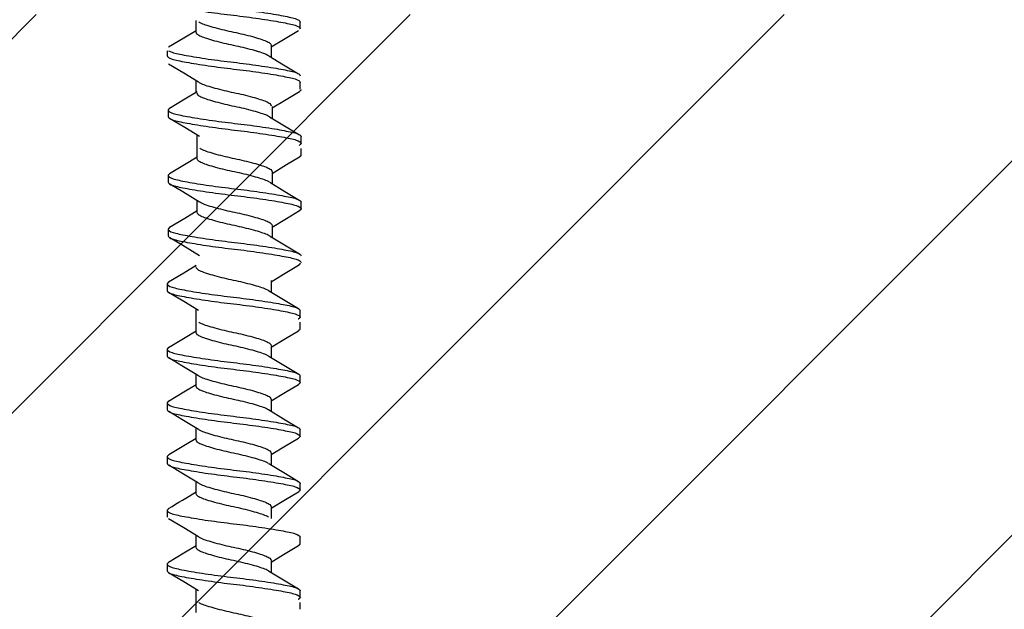
# Model space of a CAD drawing. Units: inches. Extents: x 2572.2 to 2603.7, y 2715.7 to 2748.
# Drawn here: x 2579 to 2579.9, y 2738.5 to 2739.1 of the extents above; entities that cross this region are included whole.
import ezdxf
from ezdxf import colors
from ezdxf.entities.mleader import LeaderData, LeaderLine
from ezdxf.math import Vec2, Vec3

# ---------------------------------------------------------------- set-up
doc = ezdxf.new("R2010")
doc.units = ezdxf.units.IN
doc.header["$MEASUREMENT"] = 0
doc.linetypes.add('SLD-Solid', pattern=[0])
doc.layers.add('TEXT', color=7, linetype='Continuous')
doc.styles.get("Standard").update_dxf_attribs({"font": 'ARIALN.TTF'})

msp = doc.modelspace()

# ---------------------------------------------------------------- hatches: boundary and pattern name
at = {"layer": 'TEXT'}
h = msp.add_hatch(dxfattribs=at)
h.set_pattern_fill('ANSI31', color=256, scale=2)
h.set_pattern_definition([(45, (2085.21982, 1947.26014), (-0.176776695, 0.176776695), [])])
h.paths.add_polyline_path([(2580.8552, 2738.32183), (2580.8552, 2739.07183), (2576.1052, 2739.07183), (2576.1052, 2738.32183)])

# ---------------------------------------------------------------- linework, layer by layer
at = {"color": 251, "linetype": 'SLD-Solid'}
for p, q in [((2579.1373, 2739.05536), (2579.1373, 2739.06641)), ((2579.23572, 2739.05851), (2579.23572, 2739.06485)), ((2579.10981, 2739.03763), (2579.10981, 2739.03314)), ((2579.20823, 2739.04264), (2579.20823, 2739.03158)), ((2579.20823, 2739.03763), (2579.20823, 2739.03158)), ((2579.1373, 2738.99828), (2579.1373, 2739.00934)), ((2579.23572, 2739.00144), (2579.23572, 2739.00778)), ((2579.11075, 2738.98182), (2579.11075, 2738.97548)), ((2579.20917, 2738.98498), (2579.20917, 2738.97392)), ((2579.13824, 2738.94696), (2579.13824, 2738.95802)), ((2579.23666, 2738.95012), (2579.23666, 2738.95646)), ((2579.13824, 2738.93591), (2579.13824, 2738.94696)), ((2579.23666, 2738.93907), (2579.23666, 2738.94541)), ((2579.11075, 2738.92004), (2579.11075, 2738.9137)), ((2579.20917, 2738.9232), (2579.20917, 2738.91214)), ((2579.13824, 2738.88518), (2579.13824, 2738.89624)), ((2579.23666, 2738.88834), (2579.23666, 2738.89468)), ((2579.11075, 2738.86932), (2579.11075, 2738.86297)), ((2579.20917, 2738.87247), (2579.20917, 2738.86142)), ((2579.1098, 2738.81763), (2579.1098, 2738.81129)), ((2579.20822, 2738.82079), (2579.20822, 2738.80973)), ((2579.13729, 2738.78278), (2579.13729, 2738.79383)), ((2579.23571, 2738.78593), (2579.23571, 2738.79227)), ((2579.13729, 2738.77172), (2579.13729, 2738.78278)), ((2579.23571, 2738.77488), (2579.23571, 2738.78122)), ((2579.20822, 2738.75901), (2579.20822, 2738.74795)), ((2579.1098, 2738.75586), (2579.1098, 2738.74951)), ((2579.13729, 2738.721), (2579.13729, 2738.73205)), ((2579.23571, 2738.72415), (2579.23571, 2738.73049)), ((2579.1098, 2738.70513), (2579.1098, 2738.69879)), ((2579.20822, 2738.70828), (2579.20822, 2738.69723)), ((2579.13729, 2738.67027), (2579.13729, 2738.68132)), ((2579.23571, 2738.67342), (2579.23571, 2738.67976)), ((2579.20822, 2738.65755), (2579.20822, 2738.6465)), ((2579.1098, 2738.6544), (2579.1098, 2738.64806)), ((2579.13729, 2738.61954), (2579.13729, 2738.63059)), ((2579.23571, 2738.62269), (2579.23571, 2738.62904)), ((2579.1098, 2738.60367), (2579.1098, 2738.59733)), ((2579.20822, 2738.60683), (2579.20822, 2738.59578)), ((2579.1373, 2738.56881), (2579.1373, 2738.57987)), ((2579.23572, 2738.57197), (2579.23572, 2738.57831)), ((2579.1098, 2738.55294), (2579.1098, 2738.5466)), ((2579.20822, 2738.55609), (2579.20822, 2738.54504)), ((2579.13729, 2738.51808), (2579.13729, 2738.52913)), ((2579.23571, 2738.52123), (2579.23571, 2738.52757)), ((2579.13729, 2738.50703), (2579.13729, 2738.51808)), ((2579.23571, 2738.51018), (2579.23571, 2738.51652))]:
    msp.add_line(p, q, dxfattribs=at)
at = {"color": 251, "linetype": 'SLD-Solid', "flags": 128}
for points in [[(2579.11124, 2739.04127), (2579.12571, 2739.0499), (2579.1373, 2739.05695)], [(2579.23419, 2739.05666), (2579.21988, 2739.04813), (2579.20823, 2739.04104)], [(2579.20589, 2739.03301), (2579.21988, 2739.02449), (2579.23422, 2739.01595)], [(2579.13961, 2739.00793), (2579.12564, 2739.01643), (2579.11134, 2739.02495)], [(2579.11218, 2738.98361), (2579.12666, 2738.99224), (2579.13824, 2738.99929)], [(2579.23514, 2738.99899), (2579.22083, 2738.99047), (2579.20917, 2738.98338)], [(2579.14056, 2738.95661), (2579.12659, 2738.96511), (2579.11228, 2738.97363)], [(2579.20671, 2738.97542), (2579.2207, 2738.9669), (2579.23505, 2738.95836)], [(2579.11203, 2738.92173), (2579.1263, 2738.93025), (2579.13824, 2738.9375)], [(2579.2351, 2738.9372), (2579.22269, 2738.92981), (2579.20917, 2738.9216)], [(2579.14053, 2738.89484), (2579.12472, 2738.90445), (2579.11232, 2738.91183)], [(2579.20697, 2738.91348), (2579.22105, 2738.90492), (2579.23544, 2738.89634)], [(2579.11207, 2738.87104), (2579.12656, 2738.87967), (2579.13824, 2738.88678)], [(2579.2351, 2738.88647), (2579.22269, 2738.87908), (2579.20917, 2738.87087)], [(2579.14053, 2738.84412), (2579.12472, 2738.85372), (2579.11232, 2738.8611)], [(2579.20663, 2738.86296), (2579.22069, 2738.8544), (2579.23512, 2738.84581)], [(2579.11123, 2738.81943), (2579.12571, 2738.82805), (2579.13729, 2738.8351)], [(2579.23418, 2738.83481), (2579.21988, 2738.82628), (2579.20822, 2738.81919)], [(2579.13961, 2738.79242), (2579.12564, 2738.80092), (2579.11133, 2738.80944)], [(2579.20576, 2738.81123), (2579.21975, 2738.80271), (2579.2341, 2738.79417)], [(2579.11107, 2738.75755), (2579.12535, 2738.76606), (2579.13729, 2738.77331)], [(2579.23415, 2738.77301), (2579.22174, 2738.76562), (2579.20822, 2738.75741)], [(2579.20602, 2738.7493), (2579.2201, 2738.74073), (2579.23449, 2738.73215)], [(2579.13958, 2738.73066), (2579.12377, 2738.74026), (2579.11136, 2738.74764)], [(2579.11112, 2738.70685), (2579.12561, 2738.71548), (2579.13729, 2738.72259)], [(2579.23415, 2738.72228), (2579.22174, 2738.71489), (2579.20822, 2738.70668)], [(2579.13958, 2738.67993), (2579.12377, 2738.68953), (2579.11137, 2738.69691)], [(2579.20568, 2738.69877), (2579.21974, 2738.69021), (2579.23416, 2738.68163)], [(2579.11142, 2738.6563), (2579.12736, 2738.66581), (2579.13729, 2738.67186)], [(2579.23414, 2738.67155), (2579.22174, 2738.66417), (2579.20822, 2738.65596)], [(2579.13958, 2738.6292), (2579.12377, 2738.6388), (2579.11137, 2738.64618)], [(2579.20594, 2738.64789), (2579.22175, 2738.63829), (2579.23415, 2738.6309)], [(2579.23414, 2738.62082), (2579.22174, 2738.61344), (2579.20822, 2738.60523)], [(2579.13961, 2738.57846), (2579.12564, 2738.58696), (2579.11134, 2738.59548)], [(2579.11123, 2738.55473), (2579.12571, 2738.56335), (2579.13729, 2738.5704)], [(2579.23418, 2738.57011), (2579.21988, 2738.56159), (2579.20822, 2738.5545)], [(2579.13961, 2738.52772), (2579.12564, 2738.53622), (2579.11133, 2738.54475)], [(2579.20576, 2738.54654), (2579.21975, 2738.53802), (2579.2341, 2738.52947)]]:
    msp.add_lwpolyline(points, dxfattribs=at)
at = {"color": 251, "linetype": 'SLD-Solid'}
msp.add_arc((2578.59965, 2739.48625), 1.01858, 300.1526, 301.85912, dxfattribs=at)
for points, knots in [([(2579.10981, 2739.08388), (2579.10981, 2739.08274), (2579.11157, 2739.08161), (2579.11627, 2739.08011), (2579.11813, 2739.07966), (2579.12255, 2739.0787), (2579.12513, 2739.07818), (2579.13388, 2739.07657), (2579.14108, 2739.07541), (2579.15661, 2739.07318), (2579.1649, 2739.07211), (2579.18064, 2739.07028), (2579.18893, 2739.06921), (2579.20446, 2739.06698), (2579.21165, 2739.06581), (2579.2204, 2739.0642), (2579.22299, 2739.06369), (2579.22741, 2739.06273), (2579.22927, 2739.06228), (2579.23397, 2739.06077), (2579.23572, 2739.05964), (2579.23572, 2739.05851)], [0, 0, 0, 0, 0.125, 0.125, 0.1875, 0.1875, 0.25, 0.25, 0.375, 0.375, 0.5, 0.5, 0.625, 0.625, 0.75, 0.75, 0.8125, 0.8125, 0.875, 0.875, 1, 1, 1, 1]), ([(2579.11136, 2739.08836), (2579.11217, 2739.08787), (2579.1133, 2739.0874), (2579.11627, 2739.08645), (2579.11813, 2739.086), (2579.12255, 2739.08504), (2579.12513, 2739.08452), (2579.13388, 2739.08291), (2579.14108, 2739.08175), (2579.15661, 2739.07952), (2579.1649, 2739.07845), (2579.18064, 2739.07662), (2579.18893, 2739.07555), (2579.20446, 2739.07332), (2579.21165, 2739.07215), (2579.2204, 2739.07054), (2579.22299, 2739.07003), (2579.22741, 2739.06907), (2579.22927, 2739.06862), (2579.23397, 2739.06711), (2579.23572, 2739.06598), (2579.23572, 2739.06485)], [0.0690289, 0.0690289, 0.0690289, 0.0690289, 0.125, 0.125, 0.1875, 0.1875, 0.25, 0.25, 0.375, 0.375, 0.5, 0.5, 0.625, 0.625, 0.75, 0.75, 0.8125, 0.8125, 0.875, 0.875, 1, 1, 1, 1]), ([(2579.1398, 2739.06505), (2579.14048, 2739.06463), (2579.1422, 2739.06353), (2579.14743, 2739.06178), (2579.1548, 2739.05954), (2579.16352, 2739.05731), (2579.17276, 2739.05532), (2579.18201, 2739.05332), (2579.1907, 2739.05109), (2579.19816, 2739.04886), (2579.20379, 2739.04686), (2579.20751, 2739.04487), (2579.20799, 2739.04339), (2579.20823, 2739.04264)], [0, 0, 0, 0, 0.059105, 0.151398, 0.247284, 0.34317, 0.435463, 0.527756, 0.623642, 0.719528, 0.811821, 0.904114, 1, 1, 1, 1]), ([(2579.20557, 2739.03302), (2579.20494, 2739.03342), (2579.20326, 2739.03449), (2579.19809, 2739.0362), (2579.19072, 2739.03844), (2579.18201, 2739.04068), (2579.17276, 2739.04267), (2579.16351, 2739.04466), (2579.15482, 2739.0469), (2579.14736, 2739.04913), (2579.14173, 2739.05112), (2579.13801, 2739.05312), (2579.13754, 2739.0546), (2579.1373, 2739.05535)], [0, 0, 0, 0, 0.0553386, 0.1480011, 0.2442709, 0.3405406, 0.4332032, 0.5258657, 0.6221354, 0.7184052, 0.8110677, 0.9037302, 1, 1, 1, 1]), ([(2579.11135, 2739.03763), (2579.11217, 2739.03714), (2579.11329, 2739.03667), (2579.11626, 2739.03571), (2579.11812, 2739.03527), (2579.12255, 2739.0343), (2579.12513, 2739.03379), (2579.13388, 2739.03218), (2579.14107, 2739.03102), (2579.1566, 2739.02878), (2579.16489, 2739.02772), (2579.18063, 2739.02588), (2579.18892, 2739.02482), (2579.20445, 2739.02258), (2579.21165, 2739.02142), (2579.2204, 2739.01981), (2579.22298, 2739.0193), (2579.2274, 2739.01833), (2579.22926, 2739.01789), (2579.23396, 2739.01638), (2579.23572, 2739.01525), (2579.23572, 2739.01412)], [0.0690289, 0.0690289, 0.0690289, 0.0690289, 0.125, 0.125, 0.1875, 0.1875, 0.25, 0.25, 0.375, 0.375, 0.5, 0.5, 0.625, 0.625, 0.75, 0.75, 0.8125, 0.8125, 0.875, 0.875, 1, 1, 1, 1]), ([(2579.2057, 2739.03295), (2579.20503, 2739.03337), (2579.20332, 2739.03446), (2579.19883, 2739.03596), (2579.19497, 2739.03715), (2579.19334, 2739.03763)], [0, 0, 0, 0, 0.058552, 0.1508993, 0.212326, 0.212326, 0.212326, 0.212326]), ([(2579.10981, 2739.03314), (2579.10981, 2739.03201), (2579.11156, 2739.03088), (2579.11626, 2739.02937), (2579.11812, 2739.02893), (2579.12255, 2739.02796), (2579.12513, 2739.02745), (2579.13388, 2739.02584), (2579.14107, 2739.02468), (2579.1566, 2739.02244), (2579.16489, 2739.02137), (2579.18063, 2739.01954), (2579.18892, 2739.01848), (2579.20445, 2739.01624), (2579.21165, 2739.01508), (2579.2204, 2739.01347), (2579.22298, 2739.01295), (2579.2274, 2739.01199), (2579.22926, 2739.01155), (2579.23396, 2739.01004), (2579.23572, 2739.00891), (2579.23572, 2739.00778)], [0, 0, 0, 0, 0.125, 0.125, 0.1875, 0.1875, 0.25, 0.25, 0.375, 0.375, 0.5, 0.5, 0.625, 0.625, 0.75, 0.75, 0.8125, 0.8125, 0.875, 0.875, 1, 1, 1, 1]), ([(2579.1398, 2739.00798), (2579.14047, 2739.00755), (2579.14219, 2739.00645), (2579.14742, 2739.00471), (2579.1548, 2739.00247), (2579.16351, 2739.00024), (2579.17276, 2738.99824), (2579.18201, 2738.99625), (2579.1907, 2738.99402), (2579.19816, 2738.99178), (2579.20379, 2738.98979), (2579.20751, 2738.9878), (2579.20798, 2738.98632), (2579.20822, 2738.98556)], [0, 0, 0, 0, 0.059105, 0.151398, 0.247284, 0.34317, 0.435463, 0.527756, 0.623642, 0.719528, 0.811821, 0.904114, 1, 1, 1, 1]), ([(2579.20651, 2738.97536), (2579.20588, 2738.97576), (2579.2042, 2738.97683), (2579.19904, 2738.97854), (2579.19167, 2738.98078), (2579.18295, 2738.98302), (2579.17371, 2738.98501), (2579.16446, 2738.987), (2579.15577, 2738.98924), (2579.14831, 2738.99147), (2579.14268, 2738.99346), (2579.13896, 2738.99546), (2579.13848, 2738.99694), (2579.13824, 2738.99769)], [0, 0, 0, 0, 0.0553386, 0.1480011, 0.2442709, 0.3405406, 0.4332032, 0.5258657, 0.6221354, 0.7184052, 0.8110677, 0.9037302, 1, 1, 1, 1]), ([(2579.11075, 2738.98182), (2579.11075, 2738.98069), (2579.11251, 2738.97956), (2579.11721, 2738.97805), (2579.11907, 2738.97761), (2579.12349, 2738.97664), (2579.12607, 2738.97613), (2579.13482, 2738.97452), (2579.14202, 2738.97336), (2579.15755, 2738.97112), (2579.16584, 2738.97005), (2579.18158, 2738.96822), (2579.18986, 2738.96716), (2579.2054, 2738.96492), (2579.21259, 2738.96376), (2579.22134, 2738.96215), (2579.22392, 2738.96164), (2579.22835, 2738.96067), (2579.23021, 2738.96023), (2579.23491, 2738.95872), (2579.23666, 2738.95759), (2579.23666, 2738.95646)], [0, 0, 0, 0, 0.125, 0.125, 0.1875, 0.1875, 0.25, 0.25, 0.375, 0.375, 0.5, 0.5, 0.625, 0.625, 0.75, 0.75, 0.8125, 0.8125, 0.875, 0.875, 1, 1, 1, 1]), ([(2579.11075, 2738.97548), (2579.11075, 2738.97435), (2579.11251, 2738.97322), (2579.11721, 2738.97171), (2579.11907, 2738.97126), (2579.12349, 2738.9703), (2579.12607, 2738.96979), (2579.13482, 2738.96818), (2579.14202, 2738.96702), (2579.15755, 2738.96478), (2579.16584, 2738.96371), (2579.18158, 2738.96188), (2579.18986, 2738.96082), (2579.2054, 2738.95858), (2579.21259, 2738.95742), (2579.22134, 2738.95581), (2579.22392, 2738.95529), (2579.22835, 2738.95433), (2579.23021, 2738.95389), (2579.23491, 2738.95238), (2579.23666, 2738.95125), (2579.23666, 2738.95012)], [0, 0, 0, 0, 0.125, 0.125, 0.1875, 0.1875, 0.25, 0.25, 0.375, 0.375, 0.5, 0.5, 0.625, 0.625, 0.75, 0.75, 0.8125, 0.8125, 0.875, 0.875, 1, 1, 1, 1]), ([(2579.14071, 2738.94564), (2579.1414, 2738.9452), (2579.14313, 2738.94409), (2579.14837, 2738.94234), (2579.15575, 2738.94011), (2579.16446, 2738.93787), (2579.17371, 2738.93588), (2579.18296, 2738.93389), (2579.19165, 2738.93165), (2579.19911, 2738.92942), (2579.20474, 2738.92742), (2579.20846, 2738.92543), (2579.20893, 2738.92395), (2579.20917, 2738.9232)], [0, 0, 0, 0, 0.059969, 0.152177, 0.247975, 0.343773, 0.435981, 0.52819, 0.623988, 0.719786, 0.811994, 0.904202, 1, 1, 1, 1]), ([(2579.2068, 2738.91342), (2579.20609, 2738.91387), (2579.20433, 2738.915), (2579.19905, 2738.91677), (2579.19167, 2738.919), (2579.18295, 2738.92124), (2579.17371, 2738.92323), (2579.16446, 2738.92522), (2579.15577, 2738.92746), (2579.14831, 2738.92969), (2579.14268, 2738.93169), (2579.13896, 2738.93368), (2579.13848, 2738.93516), (2579.13824, 2738.93591)], [0, 0, 0, 0, 0.062366, 0.154339, 0.249893, 0.345446, 0.43742, 0.529393, 0.624946, 0.7205, 0.812473, 0.904446, 1, 1, 1, 1]), ([(2579.11075, 2738.92004), (2579.11075, 2738.91891), (2579.11251, 2738.91778), (2579.11721, 2738.91627), (2579.11907, 2738.91583), (2579.12349, 2738.91487), (2579.12607, 2738.91435), (2579.13482, 2738.91274), (2579.14202, 2738.91158), (2579.15755, 2738.90934), (2579.16584, 2738.90828), (2579.18158, 2738.90645), (2579.18986, 2738.90538), (2579.2054, 2738.90314), (2579.21259, 2738.90198), (2579.22134, 2738.90037), (2579.22392, 2738.89986), (2579.22835, 2738.8989), (2579.23021, 2738.89845), (2579.23491, 2738.89694), (2579.23666, 2738.89581), (2579.23666, 2738.89468)], [0, 0, 0, 0, 0.125, 0.125, 0.1875, 0.1875, 0.25, 0.25, 0.375, 0.375, 0.5, 0.5, 0.625, 0.625, 0.75, 0.75, 0.8125, 0.8125, 0.875, 0.875, 1, 1, 1, 1]), ([(2579.11075, 2738.9137), (2579.11075, 2738.91257), (2579.11251, 2738.91144), (2579.11721, 2738.90993), (2579.11907, 2738.90949), (2579.12349, 2738.90852), (2579.12607, 2738.90801), (2579.13482, 2738.9064), (2579.14202, 2738.90524), (2579.15755, 2738.903), (2579.16584, 2738.90194), (2579.18158, 2738.9001), (2579.18986, 2738.89904), (2579.2054, 2738.8968), (2579.21259, 2738.89564), (2579.22134, 2738.89403), (2579.22392, 2738.89352), (2579.22835, 2738.89255), (2579.23021, 2738.89211), (2579.23491, 2738.8906), (2579.23666, 2738.88947), (2579.23666, 2738.88834)], [0, 0, 0, 0, 0.125, 0.125, 0.1875, 0.1875, 0.25, 0.25, 0.375, 0.375, 0.5, 0.5, 0.625, 0.625, 0.75, 0.75, 0.8125, 0.8125, 0.875, 0.875, 1, 1, 1, 1]), ([(2579.14071, 2738.89491), (2579.14139, 2738.89447), (2579.14313, 2738.89337), (2579.14837, 2738.89162), (2579.15575, 2738.88938), (2579.16446, 2738.88714), (2579.17371, 2738.88515), (2579.18296, 2738.88316), (2579.19165, 2738.88092), (2579.19911, 2738.87869), (2579.20474, 2738.8767), (2579.20846, 2738.8747), (2579.20893, 2738.87322), (2579.20917, 2738.87247)], [0, 0, 0, 0, 0.0600406, 0.1522419, 0.2480325, 0.3438231, 0.4360243, 0.5282256, 0.6240162, 0.7198068, 0.8120081, 0.9042094, 1, 1, 1, 1]), ([(2579.20643, 2738.8629), (2579.20583, 2738.86328), (2579.20416, 2738.86434), (2579.19904, 2738.86604), (2579.19167, 2738.86828), (2579.18295, 2738.87051), (2579.17371, 2738.8725), (2579.16446, 2738.8745), (2579.15577, 2738.87673), (2579.14831, 2738.87896), (2579.14268, 2738.88096), (2579.13896, 2738.88295), (2579.13848, 2738.88443), (2579.13824, 2738.88518)], [0, 0, 0, 0, 0.05334, 0.146198, 0.242672, 0.339145, 0.432004, 0.524862, 0.621336, 0.717809, 0.810668, 0.903527, 1, 1, 1, 1]), ([(2579.11075, 2738.86932), (2579.11075, 2738.86818), (2579.11251, 2738.86705), (2579.11721, 2738.86555), (2579.11907, 2738.8651), (2579.12349, 2738.86414), (2579.12607, 2738.86362), (2579.13482, 2738.86201), (2579.14202, 2738.86085), (2579.15755, 2738.85862), (2579.16584, 2738.85755), (2579.18158, 2738.85572), (2579.18986, 2738.85465), (2579.2054, 2738.85242), (2579.21259, 2738.85125), (2579.22134, 2738.84964), (2579.22392, 2738.84913), (2579.22835, 2738.84817), (2579.23021, 2738.84772), (2579.23491, 2738.84621), (2579.23666, 2738.84508), (2579.23666, 2738.84395)], [0, 0, 0, 0, 0.125, 0.125, 0.1875, 0.1875, 0.25, 0.25, 0.375, 0.375, 0.5, 0.5, 0.625, 0.625, 0.75, 0.75, 0.8125, 0.8125, 0.875, 0.875, 1, 1, 1, 1]), ([(2579.11075, 2738.86297), (2579.11075, 2738.86184), (2579.11251, 2738.86071), (2579.11721, 2738.85921), (2579.11907, 2738.85876), (2579.12349, 2738.8578), (2579.12607, 2738.85728), (2579.13482, 2738.85567), (2579.14202, 2738.85451), (2579.15755, 2738.85227), (2579.16584, 2738.85121), (2579.18158, 2738.84938), (2579.18986, 2738.84831), (2579.2054, 2738.84607), (2579.21259, 2738.84491), (2579.22134, 2738.8433), (2579.22392, 2738.84279), (2579.22835, 2738.84183), (2579.23021, 2738.84138), (2579.23491, 2738.83987), (2579.23666, 2738.83874), (2579.23666, 2738.83761)], [0, 0, 0, 0, 0.125, 0.125, 0.1875, 0.1875, 0.25, 0.25, 0.375, 0.375, 0.5, 0.5, 0.625, 0.625, 0.75, 0.75, 0.8125, 0.8125, 0.875, 0.875, 1, 1, 1, 1]), ([(2579.20556, 2738.81117), (2579.20493, 2738.81157), (2579.20325, 2738.81264), (2579.19809, 2738.81436), (2579.19072, 2738.81659), (2579.182, 2738.81883), (2579.17276, 2738.82082), (2579.16351, 2738.82281), (2579.15481, 2738.82505), (2579.14735, 2738.82728), (2579.14173, 2738.82928), (2579.13801, 2738.83127), (2579.13753, 2738.83275), (2579.13729, 2738.8335)], [0, 0, 0, 0, 0.0553386, 0.1480011, 0.2442709, 0.3405406, 0.4332032, 0.5258657, 0.6221354, 0.7184052, 0.8110677, 0.9037302, 1, 1, 1, 1]), ([(2579.1098, 2738.81763), (2579.1098, 2738.8165), (2579.11156, 2738.81537), (2579.11626, 2738.81387), (2579.11811, 2738.81342), (2579.12254, 2738.81246), (2579.12512, 2738.81194), (2579.13387, 2738.81033), (2579.14107, 2738.80917), (2579.1566, 2738.80693), (2579.16489, 2738.80587), (2579.18063, 2738.80404), (2579.18891, 2738.80297), (2579.20445, 2738.80073), (2579.21164, 2738.79957), (2579.22039, 2738.79796), (2579.22297, 2738.79745), (2579.2274, 2738.79649), (2579.22926, 2738.79604), (2579.23395, 2738.79453), (2579.23571, 2738.7934), (2579.23571, 2738.79227)], [0, 0, 0, 0, 0.125, 0.125, 0.1875, 0.1875, 0.25, 0.25, 0.375, 0.375, 0.5, 0.5, 0.625, 0.625, 0.75, 0.75, 0.8125, 0.8125, 0.875, 0.875, 1, 1, 1, 1]), ([(2579.1098, 2738.81129), (2579.1098, 2738.81016), (2579.11156, 2738.80903), (2579.11626, 2738.80752), (2579.11811, 2738.80708), (2579.12254, 2738.80612), (2579.12512, 2738.8056), (2579.13387, 2738.80399), (2579.14107, 2738.80283), (2579.1566, 2738.80059), (2579.16489, 2738.79953), (2579.18063, 2738.7977), (2579.18891, 2738.79663), (2579.20445, 2738.79439), (2579.21164, 2738.79323), (2579.22039, 2738.79162), (2579.22297, 2738.79111), (2579.2274, 2738.79014), (2579.22926, 2738.7897), (2579.23395, 2738.78819), (2579.23571, 2738.78706), (2579.23571, 2738.78593)], [0, 0, 0, 0, 0.125, 0.125, 0.1875, 0.1875, 0.25, 0.25, 0.375, 0.375, 0.5, 0.5, 0.625, 0.625, 0.75, 0.75, 0.8125, 0.8125, 0.875, 0.875, 1, 1, 1, 1]), ([(2579.13976, 2738.78145), (2579.14045, 2738.78101), (2579.14218, 2738.77991), (2579.14742, 2738.77816), (2579.1548, 2738.77592), (2579.16351, 2738.77368), (2579.17276, 2738.77169), (2579.18201, 2738.7697), (2579.1907, 2738.76746), (2579.19816, 2738.76523), (2579.20379, 2738.76324), (2579.20751, 2738.76124), (2579.20798, 2738.75976), (2579.20822, 2738.75901)], [0, 0, 0, 0, 0.059969, 0.152177, 0.247975, 0.343773, 0.435981, 0.52819, 0.623988, 0.719786, 0.811994, 0.904202, 1, 1, 1, 1]), ([(2579.20585, 2738.74923), (2579.20514, 2738.74968), (2579.20338, 2738.75081), (2579.1981, 2738.75258), (2579.19072, 2738.75482), (2579.182, 2738.75705), (2579.17276, 2738.75904), (2579.16351, 2738.76104), (2579.15481, 2738.76327), (2579.14735, 2738.7655), (2579.14173, 2738.7675), (2579.13801, 2738.76949), (2579.13753, 2738.77097), (2579.13729, 2738.77172)], [0, 0, 0, 0, 0.062366, 0.154339, 0.249893, 0.345446, 0.43742, 0.529393, 0.624946, 0.7205, 0.812473, 0.904446, 1, 1, 1, 1]), ([(2579.1098, 2738.75586), (2579.1098, 2738.75472), (2579.11156, 2738.75359), (2579.11626, 2738.75209), (2579.11811, 2738.75164), (2579.12254, 2738.75068), (2579.12512, 2738.75016), (2579.13387, 2738.74855), (2579.14107, 2738.74739), (2579.1566, 2738.74516), (2579.16489, 2738.74409), (2579.18063, 2738.74226), (2579.18891, 2738.74119), (2579.20445, 2738.73896), (2579.21164, 2738.73779), (2579.22039, 2738.73618), (2579.22297, 2738.73567), (2579.2274, 2738.73471), (2579.22926, 2738.73426), (2579.23395, 2738.73275), (2579.23571, 2738.73162), (2579.23571, 2738.73049)], [0, 0, 0, 0, 0.125, 0.125, 0.1875, 0.1875, 0.25, 0.25, 0.375, 0.375, 0.5, 0.5, 0.625, 0.625, 0.75, 0.75, 0.8125, 0.8125, 0.875, 0.875, 1, 1, 1, 1]), ([(2579.1098, 2738.74951), (2579.1098, 2738.74838), (2579.11156, 2738.74725), (2579.11626, 2738.74575), (2579.11811, 2738.7453), (2579.12254, 2738.74434), (2579.12512, 2738.74382), (2579.13387, 2738.74221), (2579.14107, 2738.74105), (2579.1566, 2738.73881), (2579.16489, 2738.73775), (2579.18063, 2738.73592), (2579.18891, 2738.73485), (2579.20445, 2738.73262), (2579.21164, 2738.73145), (2579.22039, 2738.72984), (2579.22297, 2738.72933), (2579.2274, 2738.72837), (2579.22926, 2738.72792), (2579.23395, 2738.72641), (2579.23571, 2738.72528), (2579.23571, 2738.72415)], [0, 0, 0, 0, 0.125, 0.125, 0.1875, 0.1875, 0.25, 0.25, 0.375, 0.375, 0.5, 0.5, 0.625, 0.625, 0.75, 0.75, 0.8125, 0.8125, 0.875, 0.875, 1, 1, 1, 1]), ([(2579.13976, 2738.73072), (2579.14044, 2738.73029), (2579.14218, 2738.72918), (2579.14742, 2738.72743), (2579.1548, 2738.72519), (2579.16351, 2738.72296), (2579.17276, 2738.72096), (2579.18201, 2738.71897), (2579.1907, 2738.71674), (2579.19816, 2738.7145), (2579.20379, 2738.71251), (2579.20751, 2738.71052), (2579.20798, 2738.70904), (2579.20822, 2738.70828)], [0, 0, 0, 0, 0.0600406, 0.1522419, 0.2480325, 0.3438231, 0.4360243, 0.5282256, 0.6240162, 0.7198068, 0.8120081, 0.9042094, 1, 1, 1, 1]), ([(2579.20548, 2738.69871), (2579.20488, 2738.69909), (2579.20321, 2738.70015), (2579.19809, 2738.70185), (2579.19072, 2738.70409), (2579.182, 2738.70632), (2579.17276, 2738.70831), (2579.16351, 2738.71031), (2579.15481, 2738.71254), (2579.14735, 2738.71478), (2579.14173, 2738.71677), (2579.13801, 2738.71876), (2579.13753, 2738.72024), (2579.13729, 2738.721)], [0, 0, 0, 0, 0.05334, 0.146198, 0.242672, 0.339145, 0.432004, 0.524862, 0.621336, 0.717809, 0.810668, 0.903527, 1, 1, 1, 1]), ([(2579.1098, 2738.70513), (2579.1098, 2738.70399), (2579.11156, 2738.70287), (2579.11626, 2738.70136), (2579.11811, 2738.70091), (2579.12254, 2738.69995), (2579.12512, 2738.69944), (2579.13387, 2738.69782), (2579.14107, 2738.69666), (2579.1566, 2738.69443), (2579.16489, 2738.69336), (2579.18063, 2738.69153), (2579.18891, 2738.69046), (2579.20445, 2738.68823), (2579.21164, 2738.68707), (2579.22039, 2738.68546), (2579.22297, 2738.68494), (2579.2274, 2738.68398), (2579.22926, 2738.68353), (2579.23395, 2738.68203), (2579.23571, 2738.6809), (2579.23571, 2738.67976)], [0, 0, 0, 0, 0.125, 0.125, 0.1875, 0.1875, 0.25, 0.25, 0.375, 0.375, 0.5, 0.5, 0.625, 0.625, 0.75, 0.75, 0.8125, 0.8125, 0.875, 0.875, 1, 1, 1, 1]), ([(2579.1098, 2738.69879), (2579.1098, 2738.69765), (2579.11156, 2738.69652), (2579.11626, 2738.69502), (2579.11811, 2738.69457), (2579.12254, 2738.69361), (2579.12512, 2738.69309), (2579.13387, 2738.69148), (2579.14107, 2738.69032), (2579.1566, 2738.68809), (2579.16489, 2738.68702), (2579.18063, 2738.68519), (2579.18891, 2738.68412), (2579.20445, 2738.68189), (2579.21164, 2738.68073), (2579.22039, 2738.67911), (2579.22297, 2738.6786), (2579.2274, 2738.67764), (2579.22926, 2738.67719), (2579.23395, 2738.67568), (2579.23571, 2738.67456), (2579.23571, 2738.67342)], [0, 0, 0, 0, 0.125, 0.125, 0.1875, 0.1875, 0.25, 0.25, 0.375, 0.375, 0.5, 0.5, 0.625, 0.625, 0.75, 0.75, 0.8125, 0.8125, 0.875, 0.875, 1, 1, 1, 1]), ([(2579.13976, 2738.67999), (2579.14044, 2738.67956), (2579.14217, 2738.67845), (2579.14742, 2738.6767), (2579.1548, 2738.67446), (2579.16351, 2738.67223), (2579.17276, 2738.67024), (2579.18201, 2738.66824), (2579.1907, 2738.66601), (2579.19816, 2738.66377), (2579.20379, 2738.66178), (2579.20751, 2738.65979), (2579.20798, 2738.65831), (2579.20822, 2738.65755)], [0, 0, 0, 0, 0.060103, 0.152298, 0.248083, 0.343867, 0.436062, 0.528257, 0.624041, 0.719825, 0.812021, 0.904216, 1, 1, 1, 1]), ([(2579.20576, 2738.64783), (2579.20507, 2738.64826), (2579.20334, 2738.64937), (2579.19809, 2738.65112), (2579.19072, 2738.65336), (2579.182, 2738.65559), (2579.17276, 2738.65759), (2579.16351, 2738.65958), (2579.15481, 2738.66181), (2579.14735, 2738.66405), (2579.14173, 2738.66604), (2579.13801, 2738.66803), (2579.13753, 2738.66951), (2579.13729, 2738.67027)], [0, 0, 0, 0, 0.060145, 0.152336, 0.248116, 0.343896, 0.436087, 0.528278, 0.624058, 0.719838, 0.812029, 0.90422, 1, 1, 1, 1]), ([(2579.1098, 2738.6544), (2579.1098, 2738.65327), (2579.11156, 2738.65214), (2579.11626, 2738.65063), (2579.11811, 2738.65018), (2579.12254, 2738.64922), (2579.12512, 2738.64871), (2579.13387, 2738.6471), (2579.14107, 2738.64593), (2579.1566, 2738.6437), (2579.16489, 2738.64263), (2579.18063, 2738.6408), (2579.18891, 2738.63974), (2579.20445, 2738.6375), (2579.21164, 2738.63634), (2579.22039, 2738.63473), (2579.22297, 2738.63421), (2579.2274, 2738.63325), (2579.22926, 2738.6328), (2579.23395, 2738.6313), (2579.23571, 2738.63017), (2579.23571, 2738.62904)], [0, 0, 0, 0, 0.125, 0.125, 0.1875, 0.1875, 0.25, 0.25, 0.375, 0.375, 0.5, 0.5, 0.625, 0.625, 0.75, 0.75, 0.8125, 0.8125, 0.875, 0.875, 1, 1, 1, 1]), ([(2579.1098, 2738.64806), (2579.1098, 2738.64693), (2579.11156, 2738.6458), (2579.11626, 2738.64429), (2579.11811, 2738.64384), (2579.12254, 2738.64288), (2579.12512, 2738.64237), (2579.13387, 2738.64076), (2579.14107, 2738.63959), (2579.1566, 2738.63736), (2579.16489, 2738.63629), (2579.18063, 2738.63446), (2579.18891, 2738.63339), (2579.20445, 2738.63116), (2579.21164, 2738.63), (2579.22039, 2738.62839), (2579.22297, 2738.62787), (2579.2274, 2738.62691), (2579.22926, 2738.62646), (2579.23395, 2738.62496), (2579.23571, 2738.62383), (2579.23571, 2738.62269)], [0, 0, 0, 0, 0.125, 0.125, 0.1875, 0.1875, 0.25, 0.25, 0.375, 0.375, 0.5, 0.5, 0.625, 0.625, 0.75, 0.75, 0.8125, 0.8125, 0.875, 0.875, 1, 1, 1, 1]), ([(2579.13976, 2738.62927), (2579.14044, 2738.62883), (2579.14217, 2738.62772), (2579.14742, 2738.62597), (2579.1548, 2738.62373), (2579.16351, 2738.6215), (2579.17276, 2738.61951), (2579.18201, 2738.61751), (2579.1907, 2738.61528), (2579.19816, 2738.61305), (2579.20379, 2738.61105), (2579.20751, 2738.60906), (2579.20798, 2738.60758), (2579.20822, 2738.60683)], [0, 0, 0, 0, 0.060157, 0.152347, 0.248125, 0.343904, 0.436094, 0.528284, 0.624063, 0.719841, 0.812031, 0.904221, 1, 1, 1, 1]), ([(2579.20568, 2738.59714), (2579.20502, 2738.59756), (2579.20331, 2738.59866), (2579.19809, 2738.60039), (2579.19072, 2738.60263), (2579.182, 2738.60487), (2579.17276, 2738.60686), (2579.16351, 2738.60885), (2579.15481, 2738.61109), (2579.14735, 2738.61332), (2579.14173, 2738.61531), (2579.13801, 2738.61731), (2579.13753, 2738.61879), (2579.13729, 2738.61954)], [0, 0, 0, 0, 0.058382, 0.150746, 0.246706, 0.342665, 0.435029, 0.527393, 0.623353, 0.719312, 0.811676, 0.90404, 1, 1, 1, 1]), ([(2579.1098, 2738.60367), (2579.1098, 2738.60254), (2579.11156, 2738.60141), (2579.11626, 2738.5999), (2579.11811, 2738.59946), (2579.12254, 2738.59849), (2579.12512, 2738.59798), (2579.13387, 2738.59637), (2579.14107, 2738.59521), (2579.1566, 2738.59297), (2579.16489, 2738.5919), (2579.18063, 2738.59007), (2579.18891, 2738.58901), (2579.20445, 2738.58677), (2579.21164, 2738.58561), (2579.22039, 2738.584), (2579.22297, 2738.58349), (2579.2274, 2738.58252), (2579.22926, 2738.58208), (2579.23395, 2738.58057), (2579.23571, 2738.57944), (2579.23571, 2738.57831)], [0, 0, 0, 0, 0.125, 0.125, 0.1875, 0.1875, 0.25, 0.25, 0.375, 0.375, 0.5, 0.5, 0.625, 0.625, 0.75, 0.75, 0.8125, 0.8125, 0.875, 0.875, 1, 1, 1, 1]), ([(2579.1398, 2738.57851), (2579.14047, 2738.57808), (2579.14219, 2738.57698), (2579.14742, 2738.57524), (2579.1548, 2738.573), (2579.16351, 2738.57077), (2579.17276, 2738.56877), (2579.18201, 2738.56678), (2579.1907, 2738.56455), (2579.19816, 2738.56231), (2579.20379, 2738.56032), (2579.20751, 2738.55833), (2579.20798, 2738.55685), (2579.20822, 2738.55609)], [0, 0, 0, 0, 0.059105, 0.151398, 0.247284, 0.34317, 0.435463, 0.527756, 0.623642, 0.719528, 0.811821, 0.904114, 1, 1, 1, 1]), ([(2579.20556, 2738.54647), (2579.20493, 2738.54687), (2579.20325, 2738.54794), (2579.19809, 2738.54966), (2579.19072, 2738.5519), (2579.182, 2738.55413), (2579.17276, 2738.55612), (2579.16351, 2738.55812), (2579.15481, 2738.56035), (2579.14735, 2738.56259), (2579.14173, 2738.56458), (2579.13801, 2738.56657), (2579.13753, 2738.56805), (2579.13729, 2738.56881)], [0, 0, 0, 0, 0.0553386, 0.1480011, 0.2442709, 0.3405406, 0.4332032, 0.5258657, 0.6221354, 0.7184052, 0.8110677, 0.9037302, 1, 1, 1, 1]), ([(2579.1098, 2738.55294), (2579.1098, 2738.5518), (2579.11156, 2738.55068), (2579.11626, 2738.54917), (2579.11811, 2738.54872), (2579.12254, 2738.54776), (2579.12512, 2738.54725), (2579.13387, 2738.54563), (2579.14107, 2738.54447), (2579.1566, 2738.54224), (2579.16489, 2738.54117), (2579.18063, 2738.53934), (2579.18891, 2738.53827), (2579.20445, 2738.53604), (2579.21164, 2738.53488), (2579.22039, 2738.53327), (2579.22297, 2738.53275), (2579.2274, 2738.53179), (2579.22926, 2738.53134), (2579.23395, 2738.52984), (2579.23571, 2738.52871), (2579.23571, 2738.52757)], [0, 0, 0, 0, 0.125, 0.125, 0.1875, 0.1875, 0.25, 0.25, 0.375, 0.375, 0.5, 0.5, 0.625, 0.625, 0.75, 0.75, 0.8125, 0.8125, 0.875, 0.875, 1, 1, 1, 1]), ([(2579.1098, 2738.5466), (2579.1098, 2738.54546), (2579.11156, 2738.54433), (2579.11626, 2738.54283), (2579.11811, 2738.54238), (2579.12254, 2738.54142), (2579.12512, 2738.5409), (2579.13387, 2738.53929), (2579.14107, 2738.53813), (2579.1566, 2738.5359), (2579.16489, 2738.53483), (2579.18063, 2738.533), (2579.18891, 2738.53193), (2579.20445, 2738.5297), (2579.21164, 2738.52854), (2579.22039, 2738.52692), (2579.22297, 2738.52641), (2579.2274, 2738.52545), (2579.22926, 2738.525), (2579.23395, 2738.52349), (2579.23571, 2738.52237), (2579.23571, 2738.52123)], [0, 0, 0, 0, 0.125, 0.125, 0.1875, 0.1875, 0.25, 0.25, 0.375, 0.375, 0.5, 0.5, 0.625, 0.625, 0.75, 0.75, 0.8125, 0.8125, 0.875, 0.875, 1, 1, 1, 1]), ([(2579.13976, 2738.51675), (2579.14045, 2738.51632), (2579.14218, 2738.51521), (2579.14742, 2738.51346), (2579.1548, 2738.51122), (2579.16351, 2738.50899), (2579.17276, 2738.50699), (2579.18201, 2738.505), (2579.1907, 2738.50277), (2579.19816, 2738.50053), (2579.20379, 2738.49854), (2579.20751, 2738.49655), (2579.20798, 2738.49507), (2579.20822, 2738.49431)], [0, 0, 0, 0, 0.059969, 0.152177, 0.247975, 0.343773, 0.435981, 0.52819, 0.623988, 0.719786, 0.811994, 0.904202, 1, 1, 1, 1])]:
    msp.add_open_spline(points, degree=3, knots=knots, dxfattribs=at)
for points in [[(2579.23667, 2739.00085), (2579.23481, 2738.99899)], [(2579.11254, 2738.98362), (2579.11075, 2738.98182)], [(2579.23666, 2738.95012), (2579.23481, 2738.94826)], [(2579.23666, 2738.93907), (2579.23479, 2738.93719)], [(2579.11244, 2738.92174), (2579.11075, 2738.92004)], [(2579.23666, 2738.88834), (2579.23479, 2738.88646)], [(2579.11247, 2738.87104), (2579.11075, 2738.86932)], [(2579.23572, 2738.83666), (2579.23386, 2738.83481)], [(2579.11159, 2738.81943), (2579.1098, 2738.81763)], [(2579.23571, 2738.78593), (2579.23386, 2738.78407)], [(2579.23571, 2738.77488), (2579.23384, 2738.77301)], [(2579.11149, 2738.75755), (2579.1098, 2738.75586)], [(2579.23571, 2738.72415), (2579.23384, 2738.72228)], [(2579.11152, 2738.70685), (2579.1098, 2738.70513)], [(2579.23571, 2738.67342), (2579.23384, 2738.67155)], [(2579.1117, 2738.6563), (2579.1098, 2738.6544)], [(2579.23571, 2738.62269), (2579.23384, 2738.62082)], [(2579.11161, 2738.60549), (2579.1098, 2738.60367)], [(2579.23572, 2738.57197), (2579.23386, 2738.57011)], [(2579.11159, 2738.55473), (2579.1098, 2738.55294)], [(2579.23571, 2738.52123), (2579.23386, 2738.51938)]]:
    msp.add_open_spline(points, degree=1, dxfattribs=at)

# ---------------------------------------------------------------- leaders
at = {"layer": 'TEXT'}
ml = msp.add_multileader_mtext('Standard', dxfattribs=at)
ml.set_content('\\A1;{\\C256;\\c0;2 \\H0.7x;\\S1/2;\\H1.4286x;"STUD BRACING\\P16" OR 24" O.C.}', color=256)
ml.set_leader_properties()
ml.build(insert=Vec2(0, 0))
ml.multileader.update_dxf_attribs({"text_right_attachment_type": 3, "dogleg_length": 0.1, "arrow_head_size": 0.1875, "scale": 2})
ctx = ml.context
ctx.base_point, ctx.scale, ctx.char_height, ctx.arrow_head_size, ctx.landing_gap_size, ctx.plane_origin = Vec3(2581.81162, 2740.74529), 2, 0.25, 0.1875, 0.12, Vec3(2579.68633, 2740.66941)
ctx.right_attachment = 3
notes = []
notes.append((ctx, [(0, (1, 1, 0), (2581.61162, 2740.74529), (1, 0), 0.2, [(0, [(2579.66256, 2740.08088)], 0, [])])]))
ctx.mtext.insert, ctx.mtext.flow_direction = Vec3(2581.93162, 2740.87242), 5
ml = msp.add_multileader_mtext('Standard', dxfattribs=at)
ml.set_content('\\A1;{\\C256;\\c0;SINGLE SHADE}', color=256)
ml.set_leader_properties()
ml.build(insert=Vec2(0, 0))
ml.multileader.update_dxf_attribs({"text_right_attachment_type": 3, "dogleg_length": 0.1, "arrow_head_size": 0.1875, "scale": 2})
ctx = ml.context
ctx.base_point, ctx.scale, ctx.char_height, ctx.arrow_head_size, ctx.landing_gap_size, ctx.plane_origin = Vec3(2582.19791, 2738.52578), 2, 0.25, 0.1875, 0.12, Vec3(2579.68203, 2737.50043)
ctx.right_attachment = 3
notes.append((ctx, [(0, (1, 1, 0), (2581.99791, 2738.52578), (1, 0), 0.2, [(0, [(2579.4892, 2737.50043)], 0, [])])]))
ctx.mtext.insert, ctx.mtext.flow_direction = Vec3(2582.31791, 2738.65291), 5
for ctx, leaders in notes:
    for number, flags, end, landing, length, lines in leaders:
        leader = LeaderData()
        leader.index, (leader.has_last_leader_line, leader.has_dogleg_vector, leader.attachment_direction) = number, flags
        leader.last_leader_point, leader.dogleg_vector, leader.dogleg_length = Vec3(end), Vec3(landing), length
        for number, points, colour, breaks in lines:
            line = LeaderLine()
            line.index, line.vertices, line.color, line.breaks = number, Vec3.list(points), colors.encode_raw_color(colour), breaks
            leader.lines.append(line)
        ctx.leaders.append(leader)

doc.saveas('drawing.dxf')
